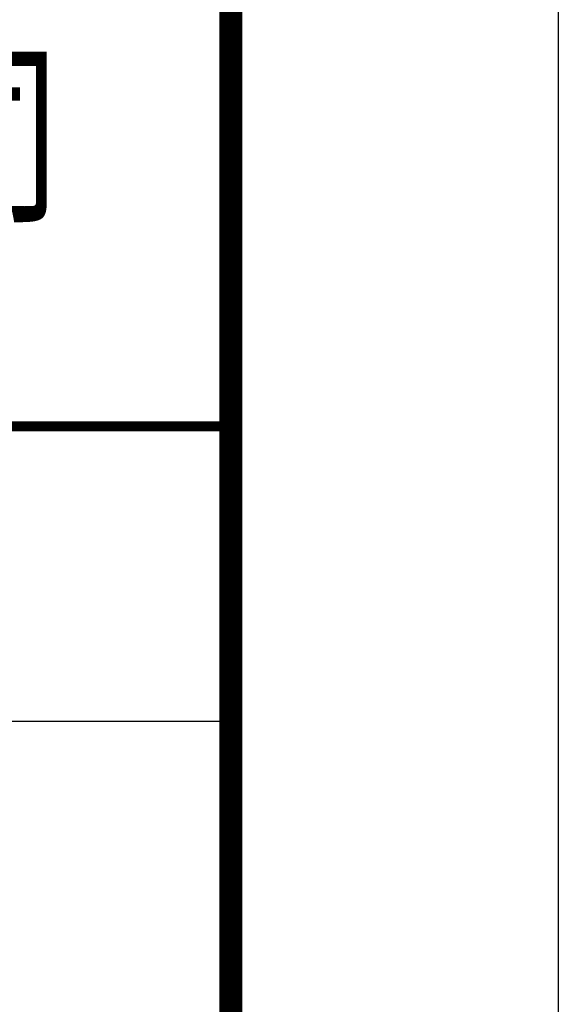
# Model space of a CAD drawing. Extents: x 32680675 to 33773523, y 3858716 to 4487141.
# Drawn here: x 33017237 to 33018882, y 3994203 to 3997207 of the extents above; entities that cross this region are included whole.
import ezdxf

# ---------------------------------------------------------------- set-up
doc = ezdxf.new("R2010")
doc.units = 0
doc.layers.get('0').update_dxf_attribs({"linetype": 'CONTINUOUS'})
doc.layers.add('S-MODIFY', color=4, linetype='CONTINUOUS')
doc.styles.add('_HZTXT', font='txt.shx', dxfattribs={"width": 0.8, "bigfont": 'hztxt.shx'})
doc.styles.add('YY', font='txt', dxfattribs={"width": 0.8})

# ---------------------------------------------------------------- blocks, each defined once
blk = doc.blocks.new('中水华创')
at = {"layer": 'S-MODIFY'}
blk.add_line((180421.1, -224623.8), (187921.1, -224623.8), dxfattribs=at)
at = {"layer": 'S-MODIFY', "const_width": 30}
blk.add_lwpolyline([(180421.1, -223723.8), (187921.1, -223723.8)], dxfattribs=at)
at = {"layer": 'S-MODIFY', "style": 'YY', "width": 0.7}
blk.add_text('中水华创国际工程设计顾问有限公司', height=450, dxfattribs=at).set_placement((180529.6, -223055.7))
at = {"layer": 'S-MODIFY', "style": '_HZTXT', "width": 0.7}
for tag, p in [('审定人', (180677, -224476.4)), ('审核人', (180677, -225376.2)), ('设计总负责人', (180677, -226276.1)), ('专业负责人', (180677, -227175.9)), ('校对人', (180677, -228075.8)), ('设计人', (180677, -228975.6)), ('制图人', (180677.1, -229875.5))]:
    blk.add_attdef(tag, p, '', height=350, dxfattribs=at)

msp = doc.modelspace()

# ---------------------------------------------------------------- linework, layer by layer
at = {"color": 4, "linetype": 'Continuous'}
msp.add_lwpolyline([(32959482, 3978541.99942), (32959482, 4020541.99942), (33018882, 4020541.99942), (33018882, 3978541.99942)], close=True, dxfattribs=at)
at = {"color": 4, "linetype": 'Continuous', "const_width": 70}
msp.add_lwpolyline([(32961982, 3979541.99942), (32961982, 4019541.99942), (33017882, 4019541.99942), (33017882, 3979541.99942)], close=True, dxfattribs=at)

# ---------------------------------------------------------------- block references
at = {"xscale": 0.9989999999999999, "yscale": 0.9989999999999999, "zscale": 0.9989999999999999}
msp.add_blockref('中水华创', (32830149.98234, 4219466.67293), dxfattribs=at)

doc.saveas('drawing.dxf')
